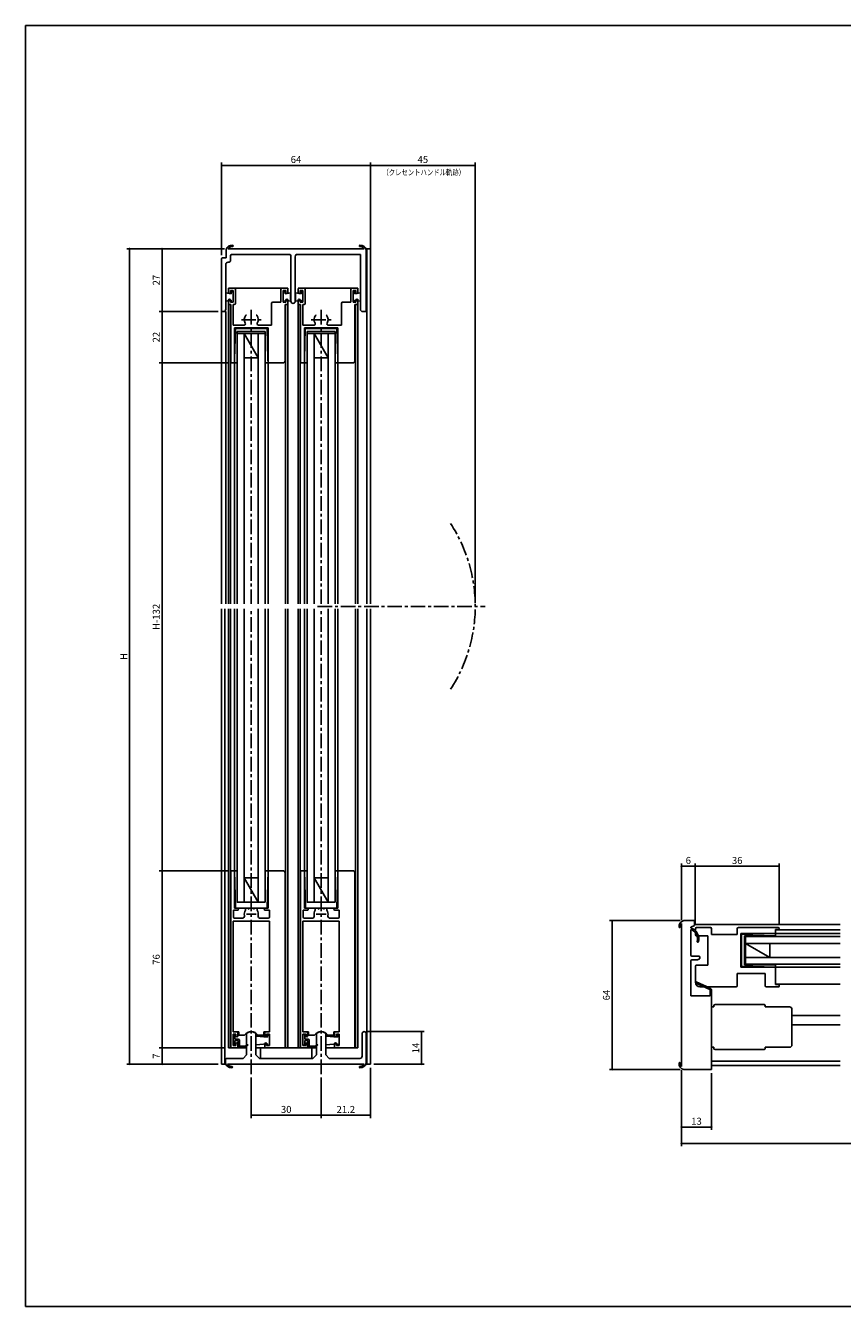
# Model space of a CAD drawing. Extents: x 0 to 790, y 0 to 550.
# Drawn here: x 0 to 351, y 0 to 550 of the extents above; entities that cross this region are included whole.
import ezdxf
from ezdxf.enums import TextEntityAlignment as Align

# ---------------------------------------------------------------- set-up
doc = ezdxf.new("R2010")
doc.units = 0
doc.header["$LTSCALE"] = 5
doc.header["$MEASUREMENT"] = 0
doc.linetypes.add('CENS', pattern=[9, 6, -1, 1, -1])
doc.linetypes.add('CENTER', pattern=[2, 1.25, -0.25, 0.25, -0.25])
doc.layers.get('0').update_dxf_attribs({"linetype": 'CONTINUOUS'})
doc.layers.get('DEFPOINTS').update_dxf_attribs({"linetype": 'CONTINUOUS'})
doc.layers.add('ADM', color=4, linetype='CONTINUOUS')
doc.layers.add('AHJ', color=1, linetype='CONTINUOUS')
doc.styles.get("Standard").update_dxf_attribs({"font": 'romans.shx', "width": 0.8, "bigfont": 'extfont.shx'})
doc.dimstyles.new('1', dxfattribs={"dimtxt": 3, "dimasz": 0.8, "dimexe": 1.2, "dimexo": 1.5, "dimgap": 1, "dimtad": 3, "dimdsep": 46, "dimtxsty": 'Standard', "dimblk1": 'DOT', "dimblk2": 'DOT', "dimsah": 1, "dimcen": 0, "dimazin": 2, "dimtfac": 1, "dimtofl": 0, "dimtmove": 2, "dimatfit": 3, "dimldrblk": 'DOT', "dimfxl": 0, "dimtolj": 1, "dimarcsym": 0})

# ---------------------------------------------------------------- blocks, each defined once
blk = doc.blocks.new('DOT')
at = {"layer": 'AHJ', "color": 0, "linetype": 'ByBlock'}
blk.add_line((-0.5, 0), (-1, 0), dxfattribs=at)
at = {"layer": 'AHJ', "color": 0, "linetype": 'ByBlock', "const_width": 0.5}
blk.add_lwpolyline([(-0.25, 0, 1), (0.25, 0, 1)], format="xyb", close=True, dxfattribs=at)
blk = doc.blocks.new('*D7')
at = {"layer": 'ADM', "color": 0}
for p, q in [((84.15, 451.41), (84.15, 491.2)), ((147.35, 490), (84.95, 490)), ((148.15, 455.71), (148.15, 491.2))]:
    blk.add_line(p, q, dxfattribs=at)
at = {"layer": 'DEFPOINTS', "color": 0}
for p in [(84.15, 490), (148.15, 454.21), (84.15, 449.91)]:
    blk.add_point(p, dxfattribs=at)
at = {"layer": 'ADM', "color": 0, "xscale": 0.8, "yscale": 0.8, "zscale": 0.8, "rotation": 180}
blk.add_blockref('DOT', (84.15, 490), dxfattribs=at)
at = {"layer": 'ADM', "color": 0, "xscale": 0.8, "yscale": 0.8, "zscale": 0.8}
blk.add_blockref('DOT', (148.15, 490), dxfattribs=at)
at = {"layer": 'ADM', "color": 0, "insert": (116.15, 492.5), "char_height": 3, "attachment_point": 5}
blk.add_mtext('\\A1;64', dxfattribs=at)
blk = doc.blocks.new('_DOT')
at = {"color": 0, "linetype": 'ByBlock'}
blk.add_line((-0.5, 0), (-1, 0), dxfattribs=at)
at = {"color": 0, "linetype": 'ByBlock', "const_width": 0.5}
blk.add_lwpolyline([(-0.25, 0, 1), (0.25, 0, 1)], format="xyb", close=True, dxfattribs=at)
blk = doc.blocks.new('*D8')
at = {"layer": 'ADM', "color": 0, "lineweight": -2}
for p, q in [((85.5, 454.21), (43.44, 454.21)), ((44.64, 104.78), (44.64, 453.41)), ((82.65, 103.98), (43.44, 103.98))]:
    blk.add_line(p, q, dxfattribs=at)
at = {"layer": 'DEFPOINTS', "color": 0}
for p in [(44.64, 454.21), (87, 454.21), (84.15, 103.98)]:
    blk.add_point(p, dxfattribs=at)
at = {"layer": 'ADM', "color": 0, "lineweight": -2, "xscale": 0.8, "yscale": 0.8, "zscale": 0.8}
for p, rotation in [((44.64, 454.21), 90), ((44.64, 103.98), 270)]:
    blk.add_blockref('DOT', p, dxfattribs=dict(at, rotation=rotation))
at = {"layer": 'ADM', "color": 0, "insert": (42.14, 279.09), "char_height": 3, "attachment_point": 5, "rotation": 90}
blk.add_mtext('\\A1;H', dxfattribs=at)
blk = doc.blocks.new('*D9')
at = {"layer": 'ADM', "color": 0, "lineweight": -2}
for p, q in [((72.07, 454.21), (57.44, 454.21)), ((58.64, 428.01), (58.64, 453.41)), ((82.65, 427.21), (57.44, 427.21))]:
    blk.add_line(p, q, dxfattribs=at)
at = {"layer": 'DEFPOINTS', "color": 0}
for p in [(58.64, 454.21), (73.57, 454.21), (84.15, 427.21)]:
    blk.add_point(p, dxfattribs=at)
at = {"layer": 'ADM', "color": 0, "lineweight": -2, "xscale": 0.8, "yscale": 0.8, "zscale": 0.8}
for p, rotation in [((58.64, 454.21), 90), ((58.64, 427.21), 270)]:
    blk.add_blockref('DOT', p, dxfattribs=dict(at, rotation=rotation))
at = {"layer": 'ADM', "color": 0, "insert": (56.14, 440.71), "char_height": 3, "attachment_point": 5, "rotation": 90}
blk.add_mtext('\\A1;27', dxfattribs=at)
blk = doc.blocks.new('*D10')
at = {"layer": 'ADM', "color": 0, "lineweight": -2}
for p, q in [((69.22, 427.21), (57.44, 427.21)), ((58.64, 406.01), (58.64, 426.41)), ((73.52, 405.21), (57.44, 405.21))]:
    blk.add_line(p, q, dxfattribs=at)
at = {"layer": 'DEFPOINTS', "color": 0}
for p in [(58.64, 427.21), (70.72, 427.21), (75.02, 405.21)]:
    blk.add_point(p, dxfattribs=at)
at = {"layer": 'ADM', "color": 0, "lineweight": -2, "xscale": 0.8, "yscale": 0.8, "zscale": 0.8}
for p, rotation in [((58.64, 427.21), 90), ((58.64, 405.21), 270)]:
    blk.add_blockref('DOT', p, dxfattribs=dict(at, rotation=rotation))
at = {"layer": 'ADM', "color": 0, "insert": (56.14, 416.21), "char_height": 3, "attachment_point": 5, "rotation": 90}
blk.add_mtext('\\A1;22', dxfattribs=at)
blk = doc.blocks.new('*D11')
at = {"layer": 'ADM', "color": 0, "lineweight": -2}
for p, q in [((73.52, 186.97), (57.44, 186.97)), ((58.64, 186.17), (58.64, 111.77)), ((85.65, 110.97), (57.44, 110.97))]:
    blk.add_line(p, q, dxfattribs=at)
at = {"layer": 'DEFPOINTS', "color": 0}
for p in [(75.02, 186.97), (58.64, 110.97), (87.15, 110.97)]:
    blk.add_point(p, dxfattribs=at)
at = {"layer": 'ADM', "color": 0, "lineweight": -2, "xscale": 0.8, "yscale": 0.8, "zscale": 0.8}
for p, rotation in [((58.64, 186.97), 90), ((58.64, 110.97), 270)]:
    blk.add_blockref('DOT', p, dxfattribs=dict(at, rotation=rotation))
at = {"layer": 'ADM', "color": 0, "insert": (56.14, 148.97), "char_height": 3, "attachment_point": 5, "rotation": 90}
blk.add_mtext('\\A1;76', dxfattribs=at)
blk = doc.blocks.new('*D12')
at = {"layer": 'ADM', "color": 0, "lineweight": -2}
for p, q in [((72.22, 110.97), (57.44, 110.97)), ((58.64, 104.78), (58.64, 110.17)), ((69.22, 103.98), (57.44, 103.98))]:
    blk.add_line(p, q, dxfattribs=at)
at = {"layer": 'DEFPOINTS', "color": 0}
for p in [(58.64, 110.97), (73.72, 110.97), (70.72, 103.98)]:
    blk.add_point(p, dxfattribs=at)
at = {"layer": 'ADM', "color": 0, "lineweight": -2, "xscale": 0.8, "yscale": 0.8, "zscale": 0.8}
for p, rotation in [((58.64, 110.97), 90), ((58.64, 103.98), 270)]:
    blk.add_blockref('DOT', p, dxfattribs=dict(at, rotation=rotation))
at = {"layer": 'ADM', "color": 0, "insert": (56.14, 107.47), "char_height": 3, "attachment_point": 5, "rotation": 90}
blk.add_mtext('\\A1;7', dxfattribs=at)
blk = doc.blocks.new('*D13')
at = {"layer": 'ADM', "color": 0}
for p, q in [((96.95, 98.23), (96.95, 80.88)), ((126.95, 98.23), (126.95, 80.88)), ((97.75, 82.08), (126.15, 82.08))]:
    blk.add_line(p, q, dxfattribs=at)
at = {"layer": 'DEFPOINTS', "color": 0}
for p in [(96.95, 99.73), (126.95, 99.73), (126.95, 82.08)]:
    blk.add_point(p, dxfattribs=at)
at = {"layer": 'ADM', "color": 0, "xscale": 0.8, "yscale": 0.8, "zscale": 0.8, "rotation": 180}
blk.add_blockref('DOT', (96.95, 82.08), dxfattribs=at)
at = {"layer": 'ADM', "color": 0, "xscale": 0.8, "yscale": 0.8, "zscale": 0.8}
blk.add_blockref('DOT', (126.95, 82.08), dxfattribs=at)
at = {"layer": 'ADM', "color": 0, "insert": (111.95, 84.58), "char_height": 3, "attachment_point": 5}
blk.add_mtext('\\A1;30', dxfattribs=at)
blk = doc.blocks.new('*D14')
at = {"layer": 'ADM', "color": 0}
for p, q in [((148.15, 102.48), (148.15, 80.88)), ((126.95, 98.23), (126.95, 80.88)), ((127.75, 82.08), (147.35, 82.08))]:
    blk.add_line(p, q, dxfattribs=at)
at = {"layer": 'DEFPOINTS', "color": 0}
for p in [(126.95, 99.73), (148.15, 103.98), (148.15, 82.08)]:
    blk.add_point(p, dxfattribs=at)
at = {"layer": 'ADM', "color": 0, "xscale": 0.8, "yscale": 0.8, "zscale": 0.8, "rotation": 180}
blk.add_blockref('DOT', (126.95, 82.08), dxfattribs=at)
at = {"layer": 'ADM', "color": 0, "xscale": 0.8, "yscale": 0.8, "zscale": 0.8}
blk.add_blockref('DOT', (148.15, 82.08), dxfattribs=at)
at = {"layer": 'ADM', "color": 0, "insert": (137.55, 84.58), "char_height": 3, "attachment_point": 5}
blk.add_mtext('\\A1;21.2', dxfattribs=at)
blk = doc.blocks.new('*D15')
at = {"layer": 'ADM', "color": 0}
for p, q in [((146.95, 117.98), (171.27, 117.98)), ((170.07, 104.78), (170.07, 117.18)), ((149.65, 103.98), (171.27, 103.98))]:
    blk.add_line(p, q, dxfattribs=at)
at = {"layer": 'DEFPOINTS', "color": 0}
for p in [(145.45, 117.98), (170.07, 117.98), (148.15, 103.98)]:
    blk.add_point(p, dxfattribs=at)
at = {"layer": 'ADM', "color": 0, "xscale": 0.8, "yscale": 0.8, "zscale": 0.8}
for p, rotation in [((170.07, 117.98), 90), ((170.07, 103.98), 270)]:
    blk.add_blockref('DOT', p, dxfattribs=dict(at, rotation=rotation))
at = {"layer": 'ADM', "color": 0, "insert": (167.57, 110.98), "char_height": 3, "attachment_point": 5, "rotation": 90}
blk.add_mtext('\\A1;14', dxfattribs=at)
blk = doc.blocks.new('*D16')
at = {"layer": 'ADM', "color": 0, "lineweight": -2}
for p, q in [((148.15, 455.71), (148.15, 491.2)), ((148.95, 490), (192.35, 490)), ((193.15, 302.1), (193.15, 491.2))]:
    blk.add_line(p, q, dxfattribs=at)
at = {"layer": 'DEFPOINTS', "color": 0}
for p in [(193.15, 490), (148.15, 454.21), (193.15, 300.6)]:
    blk.add_point(p, dxfattribs=at)
at = {"layer": 'ADM', "color": 0, "lineweight": -2, "xscale": 0.8, "yscale": 0.8, "zscale": 0.8, "rotation": 180}
blk.add_blockref('DOT', (148.15, 490), dxfattribs=at)
at = {"layer": 'ADM', "color": 0, "lineweight": -2, "xscale": 0.8, "yscale": 0.8, "zscale": 0.8}
blk.add_blockref('DOT', (193.15, 490), dxfattribs=at)
at = {"layer": 'ADM', "color": 0, "insert": (170.65, 492.5), "char_height": 3, "attachment_point": 5}
blk.add_mtext('\\A1;45', dxfattribs=at)
blk = doc.blocks.new('*D17')
at = {"layer": 'ADM', "color": 0}
for p, q in [((281.7, 101.5), (281.7, 68.8)), ((759.7, 101.5), (759.7, 68.8)), ((282.5, 70), (758.9, 70))]:
    blk.add_line(p, q, dxfattribs=at)
at = {"layer": 'DEFPOINTS', "color": 0}
for p in [(281.7, 103), (759.7, 103), (759.7, 70)]:
    blk.add_point(p, dxfattribs=at)
at = {"layer": 'ADM', "color": 0, "xscale": 0.8, "yscale": 0.8, "zscale": 0.8, "rotation": 180}
blk.add_blockref('DOT', (281.7, 70), dxfattribs=at)
at = {"layer": 'ADM', "color": 0, "xscale": 0.8, "yscale": 0.8, "zscale": 0.8}
blk.add_blockref('DOT', (759.7, 70), dxfattribs=at)
at = {"layer": 'ADM', "color": 0, "insert": (520.7, 72.5), "char_height": 3, "attachment_point": 5}
blk.add_mtext('\\A1;W', dxfattribs=at)
blk = doc.blocks.new('*D19')
at = {"layer": 'ADM', "color": 0}
for p, q in [((281.7, 165.88), (281.7, 190.2)), ((282.5, 189), (286.9, 189)), ((287.7, 163.69), (287.7, 190.2))]:
    blk.add_line(p, q, dxfattribs=at)
at = {"layer": 'DEFPOINTS', "color": 0}
for p in [(287.7, 189), (281.7, 164.38), (287.7, 162.19)]:
    blk.add_point(p, dxfattribs=at)
at = {"layer": 'ADM', "color": 0, "xscale": 0.8, "yscale": 0.8, "zscale": 0.8, "rotation": 180}
blk.add_blockref('DOT', (281.7, 189), dxfattribs=at)
at = {"layer": 'ADM', "color": 0, "xscale": 0.8, "yscale": 0.8, "zscale": 0.8}
blk.add_blockref('DOT', (287.7, 189), dxfattribs=at)
at = {"layer": 'ADM', "color": 0, "insert": (284.7, 191.5), "char_height": 3, "attachment_point": 5}
blk.add_mtext('\\A1;6', dxfattribs=at)
blk = doc.blocks.new('*D20')
at = {"layer": 'ADM', "color": 0, "lineweight": -2}
for p, q in [((287.7, 163.69), (287.7, 190.2)), ((288.5, 189), (322.9, 189)), ((323.7, 163.79), (323.7, 190.2))]:
    blk.add_line(p, q, dxfattribs=at)
at = {"layer": 'DEFPOINTS', "color": 0}
for p in [(323.7, 189), (287.7, 162.19), (323.7, 162.29)]:
    blk.add_point(p, dxfattribs=at)
at = {"layer": 'ADM', "color": 0, "lineweight": -2, "xscale": 0.8, "yscale": 0.8, "zscale": 0.8, "rotation": 180}
blk.add_blockref('_DOT', (287.7, 189), dxfattribs=at)
at = {"layer": 'ADM', "color": 0, "lineweight": -2, "xscale": 0.8, "yscale": 0.8, "zscale": 0.8}
blk.add_blockref('_DOT', (323.7, 189), dxfattribs=at)
at = {"layer": 'ADM', "color": 0, "insert": (305.7, 191.5), "char_height": 3, "attachment_point": 5}
blk.add_mtext('\\A1;36', dxfattribs=at)
blk = doc.blocks.new('*D3')
at = {"layer": 'ADM', "color": 0}
for p, q in [((281.7, 101.5), (281.7, 75.8)), ((294.7, 100.19), (294.7, 75.8)), ((282.5, 77), (293.9, 77))]:
    blk.add_line(p, q, dxfattribs=at)
at = {"layer": 'DEFPOINTS', "color": 0}
for p in [(281.7, 103), (294.7, 101.69), (294.7, 77)]:
    blk.add_point(p, dxfattribs=at)
at = {"layer": 'ADM', "color": 0, "xscale": 0.8, "yscale": 0.8, "zscale": 0.8, "rotation": 180}
blk.add_blockref('DOT', (281.7, 77), dxfattribs=at)
at = {"layer": 'ADM', "color": 0, "xscale": 0.8, "yscale": 0.8, "zscale": 0.8}
blk.add_blockref('DOT', (294.7, 77), dxfattribs=at)
at = {"layer": 'ADM', "color": 0, "insert": (288.2, 79.5), "char_height": 3, "attachment_point": 5}
blk.add_mtext('\\A1;13', dxfattribs=at)
blk = doc.blocks.new('*D5')
at = {"layer": 'ADM', "color": 0, "lineweight": -2}
for p, q in [((86.95, 405.21), (57.44, 405.21)), ((58.64, 404.41), (58.64, 187.77)), ((86.95, 186.97), (57.44, 186.97))]:
    blk.add_line(p, q, dxfattribs=at)
at = {"layer": 'DEFPOINTS', "color": 0}
for p in [(88.45, 405.21), (58.64, 186.97), (88.45, 186.97)]:
    blk.add_point(p, dxfattribs=at)
at = {"layer": 'ADM', "color": 0, "lineweight": -2, "xscale": 0.8, "yscale": 0.8, "zscale": 0.8}
for p, rotation in [((58.64, 405.21), 90), ((58.64, 186.97), 270)]:
    blk.add_blockref('DOT', p, dxfattribs=dict(at, rotation=rotation))
at = {"layer": 'ADM', "color": 0, "insert": (56.14, 296.09), "char_height": 3, "attachment_point": 5, "rotation": 90}
blk.add_mtext('\\A1;H-132', dxfattribs=at)
blk = doc.blocks.new('*D27')
at = {"layer": 'ADM', "color": 0, "lineweight": -2}
for p, q in [((281.2, 165.69), (250.8, 165.69)), ((252, 164.89), (252, 102.49)), ((281.2, 101.69), (250.8, 101.69))]:
    blk.add_line(p, q, dxfattribs=at)
at = {"layer": 'DEFPOINTS', "color": 0}
for p in [(282.7, 165.69), (252, 101.69), (282.7, 101.69)]:
    blk.add_point(p, dxfattribs=at)
at = {"layer": 'ADM', "color": 0, "lineweight": -2, "xscale": 0.8, "yscale": 0.8, "zscale": 0.8}
for p, rotation in [((252, 165.69), 90), ((252, 101.69), 270)]:
    blk.add_blockref('DOT', p, dxfattribs=dict(at, rotation=rotation))
at = {"layer": 'ADM', "color": 0, "insert": (249.5, 133.69), "char_height": 3, "attachment_point": 5, "rotation": 90}
blk.add_mtext('\\A1;64', dxfattribs=at)

msp = doc.modelspace()

# ---------------------------------------------------------------- linework, layer by layer
for p, q in [((86.149, 450.212), (86.149, 453.712)), ((86.998, 454.212), (145.5, 454.212)), ((113.617, 451.712), (88.331, 451.712)), ((88.99, 455.151), (89.078, 455.239)), ((89.126, 455.403), (89.126, 455.403)), ((143.849, 451.712), (116.181, 451.712)), ((143.849, 428.212), (143.849, 451.712)), ((146.349, 453.712), (146.349, 453.712)), ((146.349, 453.712), (146.349, 453.212)), ((146.349, 453.212), (146.349, 453.712)), ((146.349, 453.212), (146.349, 427.712)), ((148.149, 454.212), (146.549, 454.212)), ((146.549, 301.639), (146.549, 454.212)), ((148.149, 301.639), (148.149, 454.212)), ((84.149, 427.212), (84.149, 449.912)), ((84.449, 450.212), (86.149, 450.212)), ((85.949, 447.412), (85.949, 428.212)), ((87.449, 448.412), (86.949, 448.412)), ((87.949, 450.712), (87.949, 448.912)), ((113.999, 431.612), (113.999, 450.712)), ((115.799, 450.712), (115.799, 431.612)), ((85.949, 435.212), (85.949, 431.712)), ((88.349, 434.862), (85.949, 435.212)), ((87.149, 437.212), (87.149, 435.058)), ((87.149, 437.212), (112.649, 437.212)), ((87.149, 435.362), (87.149, 436.712)), ((87.649, 437.212), (89.649, 437.212)), ((89.149, 436.212), (87.949, 436.212)), ((87.949, 436.212), (87.949, 435.362)), ((89.149, 435.712), (88.349, 435.712)), ((88.349, 435.712), (88.349, 434.862)), ((89.149, 431.212), (89.149, 436.212)), ((89.149, 435.712), (89.149, 431.212)), ((89.149, 432.099), (89.149, 435.499)), ((90.149, 436.712), (90.149, 430.712)), ((109.649, 431.212), (109.649, 436.712)), ((110.149, 437.212), (112.149, 437.212)), ((111.849, 436.212), (110.649, 436.212)), ((110.649, 436.212), (110.649, 431.212)), ((110.649, 435.712), (111.449, 435.712)), ((110.649, 435.712), (110.649, 431.212)), ((110.649, 432.099), (110.649, 435.499)), ((111.449, 435.712), (111.449, 434.862)), ((111.449, 434.862), (113.849, 435.212)), ((111.849, 435.362), (111.849, 436.212)), ((112.649, 437.212), (112.649, 435.058)), ((112.649, 436.712), (112.649, 435.362)), ((113.849, 435.212), (113.849, 431.712)), ((115.949, 435.212), (115.949, 431.712)), ((118.349, 434.862), (115.949, 435.212)), ((117.149, 437.212), (142.649, 437.212)), ((117.149, 435.362), (117.149, 436.712)), ((117.649, 437.212), (119.649, 437.212)), ((119.149, 436.212), (117.949, 436.212)), ((117.949, 436.212), (117.949, 435.362)), ((119.149, 435.712), (118.349, 435.712)), ((118.349, 435.712), (118.349, 434.862)), ((119.149, 431.212), (119.149, 436.212)), ((119.149, 435.712), (119.149, 431.212)), ((119.149, 432.099), (119.149, 435.499)), ((120.149, 436.712), (120.149, 430.712)), ((139.649, 431.212), (139.649, 436.712)), ((140.149, 437.212), (142.149, 437.212)), ((141.849, 436.212), (140.649, 436.212)), ((140.649, 436.212), (140.649, 431.212)), ((140.649, 435.712), (141.449, 435.712)), ((140.649, 435.712), (140.649, 431.212)), ((140.649, 432.099), (140.649, 435.499)), ((141.449, 435.712), (141.449, 434.862)), ((141.449, 434.862), (143.849, 435.212)), ((141.849, 435.362), (141.849, 436.212)), ((142.649, 437.212), (142.649, 435.058)), ((142.649, 436.712), (142.649, 435.362)), ((143.849, 435.212), (143.849, 431.712)), ((88.349, 432.062), (85.949, 431.712)), ((87.149, 430.712), (87.149, 432.062)), ((87.149, 432.062), (87.149, 301.639)), ((88.149, 430.212), (87.649, 430.212)), ((87.949, 432.062), (87.949, 431.212)), ((87.949, 431.212), (89.149, 431.212)), ((87.949, 430.212), (87.949, 301.639)), ((88.149, 405.512), (88.149, 430.212)), ((88.349, 432.062), (88.349, 431.212)), ((89.149, 431.212), (88.349, 431.212)), ((89.649, 430.212), (89.149, 430.212)), ((89.149, 430.212), (89.149, 421.412)), ((105.649, 421.412), (105.649, 430.712)), ((106.149, 431.212), (109.649, 431.212)), ((110.649, 431.212), (111.449, 431.212)), ((110.649, 431.212), (111.849, 431.212)), ((111.449, 432.062), (113.849, 431.712)), ((111.449, 432.062), (111.449, 431.212)), ((112.149, 430.212), (111.449, 430.212)), ((111.449, 405.872), (111.449, 430.212)), ((111.649, 430.212), (111.649, 301.639)), ((111.849, 431.212), (111.849, 432.062)), ((112.649, 432.062), (112.649, 430.712)), ((112.649, 432.062), (112.649, 301.639)), ((118.349, 432.062), (115.949, 431.712)), ((117.149, 430.712), (117.149, 432.062)), ((117.149, 432.033), (117.149, 301.639)), ((118.149, 430.212), (117.649, 430.212)), ((117.949, 432.062), (117.949, 431.212)), ((117.949, 431.212), (119.149, 431.212)), ((117.949, 430.212), (117.949, 301.639)), ((118.149, 405.512), (118.149, 430.212)), ((118.349, 432.062), (118.349, 431.212)), ((119.149, 431.212), (118.349, 431.212)), ((119.649, 430.212), (119.149, 430.212)), ((119.149, 430.212), (119.149, 421.412)), ((135.649, 421.412), (135.649, 430.712)), ((136.149, 431.212), (139.649, 431.212)), ((140.649, 431.212), (141.849, 431.212)), ((140.649, 431.212), (141.449, 431.212)), ((141.449, 432.062), (143.849, 431.712)), ((141.449, 432.062), (141.449, 431.212)), ((142.149, 430.212), (141.449, 430.212)), ((141.449, 405.872), (141.449, 430.212)), ((141.649, 430.212), (141.649, 301.639)), ((141.849, 431.212), (141.849, 432.062)), ((142.649, 432.569), (142.649, 301.639)), ((142.649, 432.062), (142.649, 430.712)), ((84.149, 301.639), (84.149, 427.212)), ((85.949, 427.212), (84.149, 427.212)), ((84.949, 427.212), (84.149, 427.212)), ((85.949, 301.639), (85.949, 427.212)), ((146.349, 427.212), (144.849, 427.212)), ((146.349, 427.712), (146.349, 427.212)), ((89.149, 421.412), (93.947, 421.412)), ((89.749, 420.212), (89.749, 405.512)), ((104.149, 420.212), (89.749, 420.212)), ((89.793, 406.812), (90.149, 419.912)), ((90.149, 419.912), (96.949, 419.912)), ((102.949, 418.612), (90.949, 418.612)), ((90.949, 301.639), (90.949, 418.612)), ((103.749, 419.912), (96.949, 419.912)), ((99.951, 421.412), (105.649, 421.412)), ((102.949, 301.639), (102.949, 418.612)), ((104.106, 406.812), (103.749, 419.912)), ((104.149, 405.212), (104.149, 420.212)), ((119.149, 421.412), (123.947, 421.412)), ((119.749, 420.212), (119.749, 405.512)), ((134.149, 420.212), (119.749, 420.212)), ((119.793, 406.812), (120.149, 419.912)), ((120.149, 419.912), (126.949, 419.912)), ((132.949, 418.612), (120.949, 418.612)), ((120.949, 301.639), (120.949, 418.612)), ((133.749, 419.912), (126.949, 419.912)), ((129.951, 421.412), (135.649, 421.412)), ((132.949, 301.639), (132.949, 418.612)), ((134.106, 406.812), (133.749, 419.912)), ((134.149, 405.212), (134.149, 420.212)), ((102.949, 417.812), (90.949, 417.812)), ((93.949, 417.812), (99.949, 407.312)), ((93.949, 301.639), (93.949, 417.812)), ((99.949, 301.639), (99.949, 417.812)), ((132.949, 417.812), (120.949, 417.812)), ((123.949, 301.639), (123.949, 417.812)), ((123.949, 417.812), (129.949, 407.312)), ((129.949, 301.639), (129.949, 417.812)), ((99.949, 407.312), (93.949, 407.312)), ((129.949, 407.312), (123.949, 407.312)), ((89.449, 405.212), (88.449, 405.212)), ((89.749, 405.212), (89.793, 406.812)), ((90.949, 405.212), (89.749, 405.212)), ((89.749, 405.212), (89.749, 301.639)), ((102.949, 405.212), (104.149, 405.212)), ((104.149, 405.212), (104.106, 406.812)), ((105.049, 405.212), (104.149, 405.212)), ((104.149, 405.212), (104.149, 301.639)), ((105.049, 405.212), (110.789, 405.212)), ((119.449, 405.212), (118.449, 405.212)), ((119.749, 405.212), (119.793, 406.812)), ((120.949, 405.212), (119.749, 405.212)), ((119.749, 405.212), (119.749, 301.639)), ((132.949, 405.212), (134.149, 405.212)), ((134.149, 405.212), (134.106, 406.812)), ((135.049, 405.212), (134.149, 405.212)), ((134.149, 405.212), (134.149, 301.639)), ((135.049, 405.212), (140.789, 405.212)), ((84.149, 103.976), (84.149, 299.548)), ((85.649, 103.976), (85.649, 299.548)), ((87.149, 110.967), (87.149, 299.548)), ((87.949, 110.967), (87.949, 299.548)), ((89.749, 186.967), (89.749, 299.548)), ((90.949, 299.548), (90.949, 173.567)), ((93.949, 299.548), (93.949, 173.567)), ((99.949, 299.548), (99.949, 173.567)), ((102.949, 299.548), (102.949, 173.567)), ((104.149, 186.967), (104.149, 299.548)), ((111.649, 110.967), (111.649, 299.548)), ((112.649, 110.967), (112.649, 299.548)), ((117.149, 110.967), (117.149, 299.548)), ((117.949, 110.967), (117.949, 299.548)), ((119.749, 186.967), (119.749, 299.548)), ((120.949, 299.548), (120.949, 173.567)), ((123.949, 299.548), (123.949, 173.567)), ((129.949, 299.548), (129.949, 173.567)), ((132.949, 299.548), (132.949, 173.567)), ((134.149, 186.967), (134.149, 299.548)), ((141.649, 110.967), (141.649, 299.548)), ((142.649, 110.967), (142.649, 299.548)), ((146.549, 103.976), (146.549, 299.548)), ((148.149, 103.976), (148.149, 299.548)), ((88.149, 111.467), (88.149, 186.667)), ((88.449, 186.967), (89.449, 186.967)), ((89.749, 186.967), (90.184, 170.967)), ((90.949, 186.967), (89.749, 186.967)), ((89.749, 186.667), (89.749, 170.967)), ((90.949, 173.566), (90.949, 186.966)), ((93.948, 184.067), (99.948, 184.067)), ((93.949, 184.067), (99.949, 173.567)), ((102.949, 186.967), (104.149, 186.967)), ((104.149, 186.967), (103.714, 170.967)), ((104.149, 186.967), (104.149, 170.967)), ((118.149, 111.467), (118.149, 186.667)), ((118.449, 186.967), (119.449, 186.967)), ((119.749, 186.967), (120.184, 170.967)), ((120.949, 186.967), (119.749, 186.967)), ((119.749, 186.667), (119.749, 170.967)), ((120.949, 173.566), (120.949, 186.966)), ((123.948, 184.067), (129.948, 184.067)), ((123.949, 184.067), (129.949, 173.567)), ((132.949, 186.967), (134.149, 186.967)), ((134.149, 186.967), (133.714, 170.967)), ((134.149, 186.967), (134.149, 170.967)), ((89.749, 170.967), (91.049, 170.967)), ((90.199, 170.967), (96.949, 170.967)), ((96.949, 173.567), (90.949, 173.567)), ((94.449, 170.125), (94.449, 170.667)), ((94.749, 170.967), (95.453, 170.967)), ((96.949, 173.567), (102.949, 173.567)), ((103.699, 170.967), (96.949, 170.967)), ((99.149, 170.967), (98.445, 170.967)), ((99.449, 170.125), (99.449, 170.667)), ((104.149, 170.967), (102.849, 170.967)), ((119.749, 170.967), (121.049, 170.967)), ((120.199, 170.967), (126.949, 170.967)), ((126.949, 173.567), (120.949, 173.567)), ((124.449, 170.125), (124.449, 170.667)), ((124.749, 170.967), (125.453, 170.967)), ((126.949, 173.567), (132.949, 173.567)), ((133.699, 170.967), (126.949, 170.967)), ((129.149, 170.967), (128.445, 170.967)), ((129.449, 170.125), (129.449, 170.667)), ((134.149, 170.967), (132.849, 170.967)), ((97.149, 165.467), (89.149, 165.467)), ((89.149, 165.467), (89.149, 117.967)), ((89.249, 170.167), (91.049, 170.167)), ((89.249, 170.167), (89.249, 167.167)), ((89.749, 166.667), (93.03, 166.667)), ((104.749, 165.467), (97.149, 165.467)), ((100.868, 166.667), (104.249, 166.667)), ((104.749, 170.167), (102.849, 170.167)), ((104.749, 167.167), (104.749, 170.167)), ((104.749, 117.967), (104.749, 165.467)), ((119.149, 165.467), (119.149, 117.967)), ((127.149, 165.467), (119.149, 165.467)), ((119.249, 170.167), (121.049, 170.167)), ((119.249, 170.167), (119.249, 167.167)), ((119.749, 166.667), (123.03, 166.667)), ((134.749, 165.467), (127.149, 165.467)), ((130.868, 166.667), (134.249, 166.667)), ((134.749, 170.167), (132.849, 170.167)), ((134.749, 167.167), (134.749, 170.167)), ((134.749, 117.967), (134.749, 165.467)), ((282.702, 165.689), (287.402, 165.689)), ((287.402, 165.689), (287.402, 163.589)), ((281.702, 103), (281.702, 164.377)), ((287.402, 163.589), (285.702, 162.796)), ((285.702, 162.796), (285.702, 162.539)), ((285.702, 161.906), (285.702, 150.839)), ((349.851, 163.989), (287.402, 163.989)), ((287.402, 163.689), (287.402, 163.689)), ((287.702, 159.689), (287.702, 162.189)), ((288.202, 162.689), (294.202, 162.689)), ((294.702, 162.189), (294.702, 159.689)), ((294.702, 159.689), (305.702, 159.689)), ((305.702, 159.689), (305.702, 162.189)), ((306.202, 162.689), (323.302, 162.689)), ((307.202, 160.089), (307.202, 145.689)), ((321.902, 160.089), (307.202, 160.089)), ((322.202, 160.089), (307.502, 159.689)), ((307.502, 159.689), (307.502, 152.889)), ((323.302, 161.889), (322.202, 161.889)), ((322.202, 161.889), (322.202, 160.389)), ((322.202, 161.689), (349.851, 161.689)), ((322.202, 159.089), (322.202, 160.089)), ((349.851, 160.089), (322.202, 160.089)), ((288.202, 159.189), (293.102, 159.189)), ((293.102, 146.589), (293.102, 159.189)), ((308.802, 159.089), (308.802, 146.739)), ((322.202, 159.089), (308.802, 159.089)), ((309.202, 158.889), (309.202, 146.889)), ((349.851, 158.889), (309.202, 158.889)), ((349.851, 158.889), (309.202, 158.889)), ((309.202, 155.889), (319.702, 149.889)), ((349.851, 155.889), (309.202, 155.889)), ((319.702, 155.889), (319.702, 149.889)), ((286.202, 150.339), (289.202, 150.339)), ((288.702, 148.839), (286.202, 148.839)), ((289.452, 149.272), (288.702, 148.839)), ((289.702, 149.839), (289.702, 149.705)), ((307.502, 146.089), (307.502, 152.889)), ((349.851, 149.889), (309.202, 149.889)), ((285.702, 148.339), (285.702, 133.389)), ((287.702, 139.189), (287.702, 146.089)), ((288.202, 146.589), (293.102, 146.589)), ((307.202, 145.689), (322.202, 145.689)), ((322.202, 145.689), (307.502, 146.089)), ((322.202, 146.732), (308.802, 146.732)), ((349.851, 146.889), (309.202, 146.889)), ((349.851, 146.889), (309.202, 146.889)), ((322.202, 146.732), (322.202, 145.689)), ((322.202, 145.689), (322.202, 138.189)), ((349.851, 145.689), (322.202, 145.689)), ((317.702, 142.989), (305.702, 142.989)), ((305.702, 142.989), (305.702, 137.689)), ((317.702, 137.689), (317.702, 142.989)), ((349.851, 138.389), (322.202, 138.389)), ((322.202, 138.189), (323.402, 138.189)), ((323.702, 137.889), (323.702, 137.489)), ((285.702, 133.389), (294.102, 133.389)), ((305.202, 137.189), (289.702, 137.189)), ((323.402, 137.189), (318.202, 137.189)), ((294.702, 128.589), (295.702, 128.589)), ((295.702, 129.089), (295.702, 128.589)), ((317.202, 129.589), (296.202, 129.589)), ((317.702, 129.089), (317.702, 128.589)), ((317.702, 128.589), (328.202, 128.589)), ((329.202, 127.589), (329.202, 112.289)), ((329.542, 124.889), (349.851, 124.889)), ((89.149, 117.967), (90.649, 117.967)), ((91.549, 117.967), (89.149, 117.967)), ((90.349, 116.967), (89.149, 116.967)), ((89.149, 116.967), (89.149, 111.967)), ((89.149, 112.617), (89.149, 116.317)), ((89.949, 116.317), (89.949, 114.767)), ((90.349, 116.117), (90.349, 116.967)), ((91.149, 117.467), (91.149, 116.117)), ((91.549, 117.967), (91.549, 116.476)), ((91.549, 117.933), (91.549, 116.476)), ((91.549, 116.476), (94.077, 116.476)), ((94.949, 117.073), (94.949, 111.928)), ((98.949, 108.476), (98.949, 117.073)), ((98.949, 116.817), (98.949, 115.567)), ((99.249, 116.817), (98.949, 116.817)), ((98.949, 116.117), (98.949, 112.317)), ((99.249, 116.087), (99.249, 116.817)), ((103.949, 115.617), (99.249, 116.087)), ((102.349, 116.476), (99.821, 116.476)), ((102.349, 117.967), (102.349, 116.476)), ((104.749, 117.967), (102.349, 117.967)), ((102.349, 117.933), (102.349, 116.476)), ((102.749, 116.117), (102.749, 117.467)), ((103.249, 117.967), (104.749, 117.967)), ((104.749, 116.967), (103.549, 116.967)), ((103.549, 116.967), (103.549, 116.117)), ((104.749, 116.467), (103.949, 116.467)), ((103.949, 116.467), (103.949, 115.617)), ((104.749, 111.967), (104.749, 116.967)), ((104.749, 116.467), (104.749, 111.967)), ((119.149, 117.967), (120.649, 117.967)), ((121.549, 117.967), (119.149, 117.967)), ((120.349, 116.967), (119.149, 116.967)), ((119.149, 116.967), (119.149, 111.967)), ((119.149, 112.617), (119.149, 116.317)), ((119.949, 116.317), (119.949, 114.767)), ((120.349, 116.117), (120.349, 116.967)), ((121.149, 117.467), (121.149, 116.117)), ((121.549, 117.967), (121.549, 116.476)), ((121.549, 117.933), (121.549, 116.476)), ((121.549, 116.476), (124.077, 116.476)), ((124.949, 117.073), (124.949, 108.476)), ((124.949, 117.073), (124.949, 111.928)), ((128.949, 111.928), (128.949, 117.073)), ((128.949, 116.817), (128.949, 115.567)), ((129.249, 116.817), (128.949, 116.817)), ((128.949, 116.117), (128.949, 112.317)), ((129.249, 116.087), (129.249, 116.817)), ((133.949, 115.617), (129.249, 116.087)), ((132.349, 116.476), (129.821, 116.476)), ((132.349, 117.967), (132.349, 116.476)), ((134.749, 117.967), (132.349, 117.967)), ((132.349, 117.933), (132.349, 116.476)), ((132.749, 116.117), (132.749, 117.467)), ((133.249, 117.967), (134.749, 117.967)), ((134.749, 116.967), (133.549, 116.967)), ((133.549, 116.967), (133.549, 116.117)), ((134.749, 116.467), (133.949, 116.467)), ((133.949, 116.467), (133.949, 115.617)), ((134.749, 111.967), (134.749, 116.967)), ((134.749, 116.467), (134.749, 111.967)), ((144.549, 107.476), (144.549, 117.176)), ((146.349, 117.176), (146.349, 117.076)), ((146.349, 117.076), (146.349, 104.976)), ((329.542, 120.889), (349.851, 120.889)), ((94.949, 110.967), (87.149, 110.967)), ((89.349, 110.967), (88.649, 110.967)), ((89.149, 111.967), (90.349, 111.967)), ((90.649, 110.967), (89.349, 110.967)), ((89.949, 114.767), (91.349, 114.767)), ((89.949, 114.167), (91.249, 114.167)), ((89.949, 114.167), (89.949, 112.617)), ((90.349, 111.967), (90.349, 112.817)), ((91.149, 112.817), (91.149, 111.467)), ((91.249, 114.167), (91.249, 111.717)), ((91.749, 111.217), (94.449, 111.217)), ((91.849, 114.267), (91.849, 111.717)), ((91.849, 111.717), (94.525, 111.717)), ((95.405, 112.173), (94.449, 111.217)), ((94.525, 111.717), (95.193, 112.385)), ((94.949, 107.976), (94.949, 111.928)), ((103.949, 112.817), (98.949, 112.317)), ((98.949, 110.967), (122.949, 110.967)), ((100.949, 110.967), (100.949, 106.476)), ((100.949, 110.967), (122.949, 110.967)), ((102.749, 111.467), (102.749, 112.817)), ((111.449, 110.967), (103.249, 110.967)), ((103.549, 112.817), (103.549, 111.967)), ((103.549, 111.967), (104.749, 111.967)), ((103.949, 112.817), (103.949, 111.967)), ((104.749, 111.967), (103.949, 111.967)), ((105.249, 110.967), (111.449, 110.967)), ((111.449, 112.967), (111.449, 113.767)), ((124.949, 110.967), (117.149, 110.967)), ((119.349, 110.967), (118.649, 110.967)), ((119.149, 111.967), (120.349, 111.967)), ((120.649, 110.967), (119.349, 110.967)), ((119.949, 114.767), (121.349, 114.767)), ((119.949, 114.167), (121.249, 114.167)), ((119.949, 114.167), (119.949, 112.617)), ((120.349, 111.967), (120.349, 112.817)), ((121.149, 112.817), (121.149, 111.467)), ((121.249, 114.167), (121.249, 111.717)), ((121.749, 111.217), (124.449, 111.217)), ((121.849, 114.267), (121.849, 111.717)), ((121.849, 111.717), (124.525, 111.717)), ((122.949, 110.967), (122.949, 106.476)), ((125.405, 112.173), (124.449, 111.217)), ((124.525, 111.717), (125.193, 112.385)), ((133.949, 112.817), (128.949, 112.317)), ((128.949, 111.928), (128.949, 107.976)), ((128.949, 110.967), (142.649, 110.967)), ((132.749, 111.467), (132.749, 112.817)), ((141.449, 110.967), (133.249, 110.967)), ((133.549, 112.817), (133.549, 111.967)), ((133.549, 111.967), (134.749, 111.967)), ((133.949, 112.817), (133.949, 111.967)), ((134.749, 111.967), (133.949, 111.967)), ((134.749, 111.967), (133.949, 111.967)), ((141.449, 112.967), (141.449, 113.767)), ((295.702, 111.289), (294.702, 111.289)), ((295.702, 111.289), (295.702, 110.789)), ((317.202, 110.289), (296.202, 110.289)), ((317.702, 111.289), (317.702, 110.789)), ((328.202, 111.289), (317.702, 111.289)), ((85.849, 104.476), (85.849, 105.976)), ((86.349, 106.476), (93.449, 106.476)), ((93.449, 106.476), (94.949, 107.976)), ((98.949, 107.976), (98.949, 108.476)), ((100.449, 106.476), (98.949, 107.976)), ((100.949, 106.476), (100.449, 106.476)), ((100.949, 106.476), (122.949, 106.476)), ((123.449, 106.476), (122.949, 106.476)), ((124.949, 107.976), (123.449, 106.476)), ((124.949, 108.476), (124.949, 107.976)), ((128.949, 107.976), (130.449, 106.476)), ((130.449, 106.476), (143.549, 106.476)), ((146.349, 104.976), (146.349, 104.476)), ((349.851, 105.289), (294.702, 105.289)), ((84.149, 103.976), (86.017, 103.976)), ((145.5, 103.976), (86.698, 103.976)), ((146.349, 103.976), (148.149, 103.976)), ((146.349, 103.976), (148.149, 103.976)), ((294.702, 101.689), (282.702, 101.689)), ((349.851, 103.489), (294.702, 103.489))]:
    msp.add_line(p, q)
at = {"ltscale": 2}
for p, q in [((104.149, 186.967), (110.789, 186.967)), ((111.449, 110.967), (111.449, 186.307)), ((134.149, 186.967), (140.789, 186.967)), ((141.449, 110.967), (141.449, 186.307)), ((293.867, 136.108), (287.878, 138.819)), ((288.126, 139.365), (294.114, 136.655)), ((294.102, 133.389), (294.102, 135.744)), ((294.702, 135.744), (294.702, 133.389)), ((294.702, 133.389), (294.702, 111.289)), ((294.702, 111.289), (294.702, 101.689)), ((88.849, 102.785), (88.849, 102.785)), ((143.349, 102.785), (143.349, 102.785))]:
    msp.add_line(p, q, dxfattribs=at)
msp.add_lwpolyline([(790, 0), (790, 550), (0, 550), (0, 0)], close=True)
for centre, radius, start, end in [((88.647, 453.152), 2.56, 84.87201, 167.36437), ((88.647, 453.152), 1.96, 84.87201, 147.26077), ((89.449, 450.712), 1.5, 138.18969, 180), ((88.849, 455.403), 0.3, 264.87201, 0), ((88.849, 455.403), 0.3, 0, 84.87201), ((112.499, 450.712), 1.5, 0, 41.81031), ((117.299, 450.712), 1.5, 138.18969, 180), ((143.649, 455.403), 0.3, 95.12799, 180), ((143.649, 455.403), 0.3, 180, 275.12799), ((143.851, 453.152), 2.56, 12.63563, 95.12799), ((143.851, 453.152), 1.96, 32.73923, 95.12799), ((84.449, 449.912), 0.3, 90, 180), ((86.949, 447.412), 1, 90, 180), ((87.449, 448.912), 0.5, 270, 360), ((87.649, 436.712), 0.5, 90, 180), ((87.549, 435.362), 0.4, 180, 0), ((89.649, 436.712), 0.5, 0, 90), ((110.149, 436.712), 0.5, 90, 180), ((112.249, 435.362), 0.4, 180, 0), ((112.149, 436.712), 0.5, 0, 90), ((117.649, 436.712), 0.5, 90, 180), ((117.549, 435.362), 0.4, 180, 0), ((119.649, 436.712), 0.5, 0, 90), ((140.149, 436.712), 0.5, 90, 180), ((142.249, 435.362), 0.4, 180, 0), ((142.149, 436.712), 0.5, 0, 90), ((87.549, 432.062), 0.4, 360, 180), ((87.649, 430.712), 0.5, 180, 270), ((89.649, 430.712), 0.5, 270, 0), ((106.149, 430.712), 0.5, 90, 180), ((112.249, 432.062), 0.4, 0, 180), ((112.149, 430.712), 0.5, 270, 0), ((114.899, 431.612), 0.9, 180, 0), ((117.549, 432.062), 0.4, 360, 180), ((117.649, 430.712), 0.5, 180, 270), ((119.649, 430.712), 0.5, 270, 0), ((136.149, 430.712), 0.5, 90, 180), ((142.249, 432.062), 0.4, 0, 180), ((142.149, 430.712), 0.5, 270, 0), ((84.949, 428.212), 1, 270, 0), ((96.949, 423.712), 3, 140.9772, 210.94972), ((94.851, 425.412), 0.3, 90, 140.9772), ((99.047, 425.412), 0.3, 39.0228, 90), ((96.949, 423.712), 3, 329.05028, 39.0228), ((126.949, 423.712), 3, 140.9772, 210.94972), ((124.851, 425.412), 0.3, 90, 140.9772), ((129.047, 425.412), 0.3, 39.0228, 90), ((126.949, 423.712), 3, 329.05028, 39.0228), ((144.849, 428.212), 1, 180, 270), ((93.947, 421.912), 0.5, 270, 30.94972), ((99.951, 421.912), 0.5, 149.05028, 270), ((123.947, 421.912), 0.5, 270, 30.94972), ((129.951, 421.912), 0.5, 149.05028, 270), ((88.449, 405.512), 0.3, 180, 270), ((89.449, 405.512), 0.3, 270, 360), ((110.789, 405.872), 0.66, 270, 360), ((118.449, 405.512), 0.3, 180, 270), ((119.449, 405.512), 0.3, 270, 360), ((140.789, 405.872), 0.66, 270, 360), ((88.449, 186.667), 0.3, 90, 180), ((89.449, 186.667), 0.3, 0, 90), ((118.449, 186.667), 0.3, 90, 180), ((119.449, 186.667), 0.3, 0, 90), ((91.049, 170.567), 0.4, 270, 90), ((94.749, 170.667), 0.3, 90, 180), ((95.453, 170.467), 0.5, 0, 90), ((98.445, 170.467), 0.5, 90, 180), ((99.149, 170.667), 0.3, 0, 90), ((102.849, 170.567), 0.4, 90, 270), ((121.049, 170.567), 0.4, 270, 90), ((124.749, 170.667), 0.3, 90, 180), ((125.453, 170.467), 0.5, 0, 90), ((128.445, 170.467), 0.5, 90, 180), ((129.149, 170.667), 0.3, 0, 90), ((132.849, 170.567), 0.4, 90, 270), ((89.749, 167.167), 0.5, 180, 270), ((93.03, 167.667), 1, 270, 11.53696), ((96.949, 168.467), 3, 146.44269, 191.53696), ((96.949, 168.467), 3, 348.46304, 33.55731), ((100.868, 167.667), 1, 168.46304, 270), ((104.249, 167.167), 0.5, 270, 0), ((119.749, 167.167), 0.5, 180, 270), ((123.03, 167.667), 1, 270, 11.53696), ((126.949, 168.467), 3, 146.44269, 191.53696), ((126.949, 168.467), 3, 348.46304, 33.55731), ((130.868, 167.667), 1, 168.46304, 270), ((134.249, 167.167), 0.5, 270, 0), ((283.262, 163.191), 2.56, 102.63563, 185.12799), ((281.011, 162.989), 0.3, 185.12799, 5.12799), ((283.262, 163.191), 1.96, 142.74208, 185.12799), ((284.202, 157.769), 5, 346.39094, 72.5424), ((284.202, 157.769), 4.4, 346.39094, 70.06773), ((288.202, 162.189), 0.5, 90, 180), ((288.202, 159.689), 0.5, 180, 270), ((294.202, 162.189), 0.5, 0, 90), ((306.202, 162.189), 0.5, 90, 180), ((321.902, 160.389), 0.3, 270, 360), ((323.302, 162.289), 0.4, 270, 90), ((288.77, 156.663), 0.3, 166.39094, 346.39094), ((286.202, 150.839), 0.5, 180, 270), ((286.202, 148.339), 0.5, 90, 180), ((289.202, 149.839), 0.5, 0, 90), ((289.202, 149.705), 0.5, 300, 0), ((288.202, 146.089), 0.5, 90, 180), ((289.702, 139.189), 2, 180, 270), ((305.202, 137.689), 0.5, 270, 0), ((318.202, 137.689), 0.5, 180, 270), ((323.402, 137.889), 0.3, 0, 90), ((323.402, 137.489), 0.3, 270, 0), ((296.202, 129.089), 0.5, 90, 180), ((317.202, 129.089), 0.5, 0, 90), ((328.202, 127.589), 1, 0, 90), ((89.549, 116.317), 0.4, 0, 180), ((90.749, 116.117), 0.4, 180, 0), ((90.649, 117.467), 0.5, 0, 90), ((96.949, 114.476), 3.5, 34.8499, 145.1501), ((95.249, 117.073), 0.3, 129.0228, 180), ((96.949, 114.976), 3, 50.9772, 129.0228), ((98.649, 117.073), 0.3, 360, 50.9772), ((103.249, 117.467), 0.5, 90, 180), ((103.149, 116.117), 0.4, 180, 360), ((119.549, 116.317), 0.4, 0, 180), ((120.749, 116.117), 0.4, 180, 0), ((120.649, 117.467), 0.5, 0, 90), ((126.949, 114.476), 3.5, 34.8499, 145.1501), ((125.249, 117.073), 0.3, 129.0228, 180), ((125.249, 117.073), 0.3, 129.0228, 180), ((126.949, 114.976), 3, 50.9772, 129.0228), ((128.649, 117.073), 0.3, 0, 50.9772), ((133.249, 117.467), 0.5, 90, 180), ((133.149, 116.117), 0.4, 180, 360), ((145.449, 117.069), 0.906, 6.73292, 173.26708), ((88.649, 111.467), 0.5, 180, 270), ((89.549, 112.617), 0.4, 180, 0), ((90.749, 112.817), 0.4, 0, 180), ((90.649, 111.467), 0.5, 270, 0), ((91.749, 111.717), 0.5, 180, 270), ((91.349, 114.267), 0.5, 0, 90), ((95.299, 112.279), 0.15, 315, 135), ((103.149, 112.817), 0.4, 360, 180), ((103.249, 111.467), 0.5, 180, 270), ((118.649, 111.467), 0.5, 180, 270), ((119.549, 112.617), 0.4, 180, 0), ((120.749, 112.817), 0.4, 0, 180), ((120.649, 111.467), 0.5, 270, 0), ((121.749, 111.717), 0.5, 180, 270), ((121.349, 114.267), 0.5, 0, 90), ((125.299, 112.279), 0.15, 315, 135), ((133.149, 112.817), 0.4, 360, 180), ((133.249, 111.467), 0.5, 180, 270), ((296.202, 110.789), 0.5, 180, 270), ((317.202, 110.789), 0.5, 270, 0), ((328.202, 112.289), 1, 270, 0), ((86.349, 105.976), 0.5, 90, 180), ((143.549, 107.476), 1, 270, 0), ((281.011, 104.389), 0.3, 354.87201, 174.87201), ((283.262, 104.187), 2.56, 174.87201, 257.36437), ((283.262, 104.187), 1.96, 174.87201, 217.25792)]:
    msp.add_arc(centre, radius, start, end)
for centre, radius, start, end in [((110.789, 186.307), 0.66, 0, 90), ((140.789, 186.307), 0.66, 0, 90), ((288.002, 139.092), 0.3, 65.64742, 245.64742), ((293.702, 135.744), 0.4, 0, 65.64742), ((293.702, 135.744), 1, 0, 65.64742), ((88.347, 105.036), 2.56, 192.63563, 275.12799), ((88.347, 105.036), 1.96, 212.73923, 275.12799), ((88.549, 102.785), 0.3, 360, 95.12799), ((88.549, 102.785), 0.3, 275.12799, 360), ((143.649, 102.785), 0.3, 84.87201, 180), ((143.649, 102.785), 0.3, 180, 264.87201), ((143.851, 105.036), 2.56, 264.87201, 347.36437), ((143.851, 105.036), 1.96, 264.87201, 327.26077)]:
    msp.add_arc(centre, radius, start, end, dxfattribs=at)
at = {"layer": 'ADM'}
for p, q in [((148.149, 455.712), (148.149, 491.2)), ((148.149, 455.712), (148.149, 491.2)), ((72.068, 454.212), (57.438, 454.212)), ((73.519, 186.967), (57.438, 186.967)), ((73.534, 186.967), (57.438, 186.967)), ((69.219, 103.976), (57.438, 103.976))]:
    msp.add_line(p, q, dxfattribs=at)
at = {"layer": 'ADM', "color": 4}
msp.add_line((148.149, 454.212), (148.149, 470.55), dxfattribs=at)
at = {"layer": 'ADM', "color": 4, "linetype": 'CENTER'}
for p, q in [((92.699, 423.712), (101.199, 423.712)), ((96.949, 301.639), (96.949, 427.962)), ((122.699, 423.712), (131.199, 423.712)), ((126.949, 301.639), (126.949, 427.962)), ((96.949, 99.73), (96.949, 299.548)), ((125.431, 300.604), (197.399, 300.604)), ((126.949, 99.73), (126.949, 299.548))]:
    msp.add_line(p, q, dxfattribs=at)
at = {"layer": 'ADM', "color": 4, "linetype": 'CENS'}
for p, q in [((94.849, 168.467), (99.049, 168.467)), ((124.849, 168.467), (129.049, 168.467))]:
    msp.add_line(p, q, dxfattribs=at)
at = {"layer": 'ADM', "color": 4, "linetype": 'CENTER'}
msp.add_arc((128.149, 300.604), 65, 326.86023, 33.13977, dxfattribs=at)

# ---------------------------------------------------------------- texts
at = {"layer": 'ADM', "color": 4, "width": 0.8}
msp.add_text('（クレセントハンドル軌跡）', height=2.5, dxfattribs=at).set_placement((171.029, 485.733), align=Align.CENTER)

# ---------------------------------------------------------------- dimensions: what is measured, and where the dimension line sits
at = {"layer": 'ADM'}
for base, p1, p2, picture, middle in [((84.149, 490), (148.149, 454.212), (84.149, 449.912), '*D7', (116.149, 492.5)), ((193.149, 490), (148.149, 454.212), (193.149, 300.604), '*D16', (170.649, 492.5)), ((287.702, 189), (281.702, 164.377), (287.702, 162.189), '*D19', (284.702, 191.5)), ((126.949, 82.079), (96.949, 99.73), (126.949, 99.73), '*D13', (111.949, 84.579)), ((148.149, 82.079), (126.949, 99.73), (148.149, 103.976), '*D14', (137.549, 84.579)), ((294.702, 77), (281.702, 103), (294.702, 101.689), '*D3', (288.202, 79.5))]:
    dim = msp.add_linear_dim(base=base, p1=p1, p2=p2, dimstyle='1', override={"dimblk1": 'DOT', "dimblk2": 'DOT'}, dxfattribs=at)
    dim.commit()
    dim.dimension.update_dxf_attribs({"geometry": picture, "text_midpoint": middle})
for base, p1, p2, text, picture, middle in [((44.638, 454.212), (84.149, 103.976), (86.998, 454.212), 'H', '*D8', (42.138, 279.094)), ((58.638, 186.967), (88.449, 405.212), (88.449, 186.967), 'H-132', '*D5', (56.138, 296.089))]:
    dim = msp.add_linear_dim(base=base, p1=p1, p2=p2, angle=90, text=text, dimstyle='1', override={"dimblk1": 'DOT', "dimblk2": 'DOT'}, dxfattribs=at)
    dim.commit()
    dim.dimension.update_dxf_attribs({"geometry": picture, "text_midpoint": middle})
for base, p1, p2, override, picture, middle in [((58.638, 454.212), (84.149, 427.212), (73.568, 454.212), {"dimblk1": 'DOT', "dimblk2": 'DOT'}, '*D9', (56.138, 440.712)), ((58.638, 427.212), (75.019, 405.212), (70.719, 427.212), {"dimblk1": 'DOT', "dimblk2": 'DOT'}, '*D10', (56.138, 416.212)), ((58.638, 110.967), (75.019, 186.967), (87.149, 110.967), {"dimblk1": 'DOT', "dimblk2": 'DOT'}, '*D11', (56.138, 148.967)), ((252, 101.689), (282.702, 165.689), (282.702, 101.689), {"dimblk1": 'DOT', "dimblk2": 'DOT'}, '*D27', (249.5, 133.689)), ((170.068, 117.976), (148.149, 103.976), (145.449, 117.976), {"dimblk1": 'DOT', "dimblk2": 'DOT'}, '*D15', (167.568, 110.976)), ((58.638, 110.967), (70.719, 103.976), (73.719, 110.967), {"dimdec": 0, "dimblk1": 'DOT', "dimblk2": 'DOT'}, '*D12', (56.138, 107.471))]:
    dim = msp.add_linear_dim(base=base, p1=p1, p2=p2, angle=90, dimstyle='1', override=override, dxfattribs=at)
    dim.commit()
    dim.dimension.update_dxf_attribs({"geometry": picture, "text_midpoint": middle})
dim = msp.add_linear_dim(base=(323.702, 189), p1=(287.702, 162.189), p2=(323.702, 162.289), dimstyle='1', dxfattribs=at)
dim.commit()
dim.dimension.update_dxf_attribs({"geometry": '*D20', "text_midpoint": (305.702, 191.5)})
dim = msp.add_linear_dim(base=(759.702, 70), p1=(281.702, 103), p2=(759.702, 103), text='W', dimstyle='1', override={"dimblk1": 'DOT', "dimblk2": 'DOT'}, dxfattribs=at)
dim.commit()
dim.dimension.update_dxf_attribs({"geometry": '*D17', "text_midpoint": (520.702, 72.5)})

doc.saveas('drawing.dxf')
